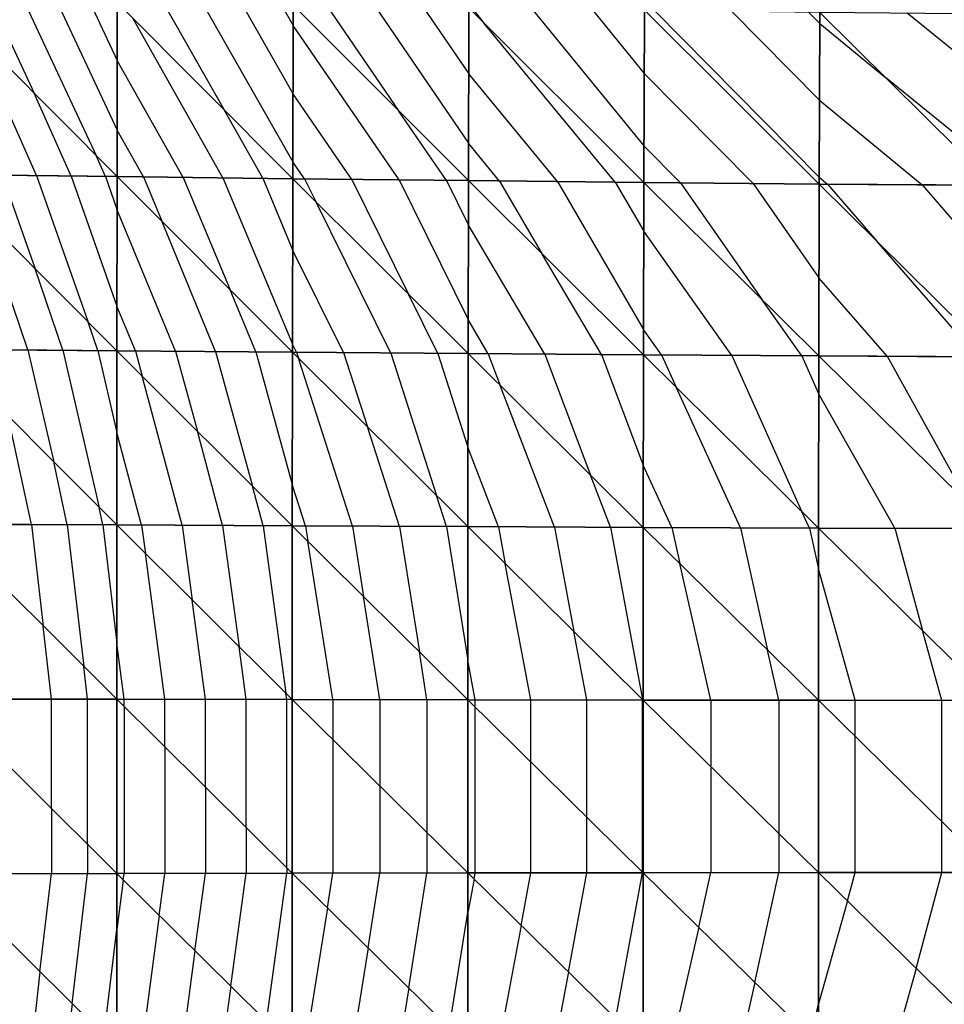
# Model space of a CAD drawing. Units: inches. Extents: x -10 to 10, y -5 to 5.
# Drawn here: x 0.5 to 3.1, y -0.6 to 2.2 of the extents above; entities that cross this region are included whole.
import ezdxf

# ---------------------------------------------------------------- set-up
doc = ezdxf.new("R2010")
doc.units = ezdxf.units.IN
doc.header["$MEASUREMENT"] = 0
for name, color, linetype, true_color in [('Net-Contour Lines', 150, 'Continuous', 0x0080ff), ('Net-Triangles', 153, 'Continuous', 0x6699cc), ('Net-U', 18, 'Continuous', 0x000000), ('Net-V', 254, 'Continuous', 0xcbdade)]:
    doc.layers.add(name, color=color, linetype=linetype, true_color=true_color)

msp = doc.modelspace()

# ---------------------------------------------------------------- linework, layer by layer
at = {"layer": 'Net-Contour Lines'}
for p, q in [((0.3926, 2.2434, 4), (0.5164, 1.9784, 4)), ((0.4867, 2.2418, 3.9), (0.693, 1.8004, 3.9)), ((0.5809, 2.2402, 3.8), (0.7526, 1.8727, 3.8)), ((0.6751, 2.2386, 3.7), (0.7529, 2.0721, 3.7)), ((0.8846, 2.2352, 3.5), (1.058, 1.9311, 3.5)), ((0.9969, 2.2334, 3.4), (1.2539, 1.7826, 3.4)), ((1.1092, 2.2316, 3.3), (1.2543, 1.9771, 3.3)), ((1.2215, 2.2298, 3.2), (1.2548, 2.1715, 3.2)), ((1.3513, 2.2278, 3.1), (1.5569, 1.9269, 3.1)), ((1.4885, 2.2258, 3), (1.7552, 1.8355, 3)), ((1.6257, 2.2237, 2.9), (1.7557, 2.0334, 2.9)), ((1.7645, 2.2217, 2.8), (1.8003, 2.1778, 2.8)), ((1.0548, 1.7368, 3.6), (0.7977, 2.1926, 3.6)), ((1.9361, 2.2193, 2.7), (2.2558, 1.8279, 2.7)), ((2.1076, 2.217, 2.6), (2.2565, 2.0348, 2.6)), ((2.2854, 2.2147, 2.5), (2.7556, 1.7388, 2.5)), ((2.5054, 2.2121, 2.4), (2.7563, 1.9581, 2.4)), ((2.7255, 2.2095, 2.3), (2.7571, 2.1775, 2.3)), ((3.2559, 2.0045, 2.2), (3.007, 2.2067, 2.2)), ((1.5575, 1.731, 3.2), (1.2548, 2.1715, 3.2)), ((2.1737, 1.7245, 2.8), (1.8003, 2.1778, 2.8)), ((2.7571, 2.1775, 2.3), (2.9451, 2.0228, 2.3)), ((0.5231, 1.7434, 4.1), (0.3398, 2.1563, 4.1)), ((0.9413, 1.7382, 3.7), (0.7529, 2.0721, 3.7)), ((2.0087, 1.7262, 2.9), (1.7557, 2.0334, 2.9)), ((2.5669, 1.7209, 2.6), (2.2565, 2.0348, 2.6)), ((3.2552, 1.771, 2.3), (2.9451, 2.0228, 2.3)), ((0.6212, 1.7421, 4), (0.5164, 1.9784, 4)), ((1.4224, 1.7325, 3.3), (1.2543, 1.9771, 3.3)), ((2.7563, 1.9581, 2.4), (3.0494, 1.717, 2.4)), ((1.1684, 1.7355, 3.5), (1.058, 1.9311, 3.5)), ((1.6926, 1.7295, 3.1), (1.5569, 1.9269, 3.1)), ((0.8277, 1.7396, 3.8), (0.7526, 1.8727, 3.8)), ((1.8438, 1.7278, 3), (1.7552, 1.8355, 3)), ((2.3598, 1.7227, 2.7), (2.2558, 1.8279, 2.7)), ((0.7194, 1.7409, 3.9), (0.693, 1.8004, 3.9)), ((1.2873, 1.734, 3.4), (1.2539, 1.7826, 3.4)), ((0.4249, 1.7446, 4.2), (0.5191, 1.4773, 4.2)), ((0.5231, 1.7434, 4.1), (0.6703, 1.3254, 4.1)), ((0.6212, 1.7421, 4), (0.7521, 1.3707, 4)), ((0.7194, 1.7409, 3.9), (0.7523, 1.6473, 3.9)), ((0.8277, 1.7396, 3.8), (0.8813, 1.6115, 3.8)), ((0.9413, 1.7382, 3.7), (1.0755, 1.417, 3.7)), ((1.0548, 1.7368, 3.6), (1.2531, 1.2623, 3.6)), ((1.1684, 1.7355, 3.5), (1.2535, 1.5317, 3.5)), ((1.2873, 1.734, 3.4), (1.3194, 1.669, 3.4)), ((1.4224, 1.7325, 3.3), (1.584, 1.4048, 3.3)), ((1.5575, 1.731, 3.2), (1.7541, 1.3323, 3.2)), ((1.6926, 1.7295, 3.1), (1.7546, 1.6037, 3.1)), ((1.8438, 1.7278, 3), (1.9653, 1.5193, 3)), ((2.0087, 1.7262, 2.9), (2.2545, 1.3043, 2.9)), ((2.1737, 1.7245, 2.8), (2.2551, 1.5847, 2.8)), ((2.3598, 1.7227, 2.7), (2.593, 1.3887, 2.7)), ((2.5669, 1.7209, 2.6), (2.7549, 1.4516, 2.6)), ((2.7556, 1.7388, 2.5), (2.7796, 1.719, 2.5)), ((2.7796, 1.719, 2.5), (2.9199, 1.5565, 2.5)), ((3.0494, 1.717, 2.4), (3.2545, 1.4795, 2.4)), ((1.5333, 1.2369, 3.4), (1.3194, 1.669, 3.4)), ((0.9192, 1.242, 3.9), (0.7523, 1.6473, 3.9)), ((0.4982, 1.2456, 4.3), (0.3679, 1.6292, 4.3)), ((1.0338, 1.241, 3.8), (0.8813, 1.6115, 3.8)), ((1.9732, 1.2336, 3.1), (1.7546, 1.6037, 3.1)), ((2.5062, 1.2301, 2.8), (2.2551, 1.5847, 2.8)), ((3.2073, 1.2262, 2.5), (2.9199, 1.5565, 2.5)), ((1.3989, 1.238, 3.5), (1.2535, 1.5317, 3.5)), ((2.1347, 1.2325, 3), (1.9653, 1.5193, 3)), ((0.5981, 1.2447, 4.2), (0.5191, 1.4773, 4.2)), ((2.9498, 1.2275, 2.6), (2.7549, 1.4516, 2.6)), ((1.1483, 1.24, 3.7), (1.0755, 1.417, 3.7)), ((1.6676, 1.2359, 3.3), (1.584, 1.4048, 3.3)), ((2.7062, 1.2288, 2.7), (2.593, 1.3887, 2.7)), ((0.8047, 1.2429, 4), (0.7521, 1.3707, 4)), ((0.698, 1.2438, 4.1), (0.6703, 1.3254, 4.1)), ((1.8117, 1.2348, 3.2), (1.7541, 1.3323, 3.2)), ((2.3062, 1.2313, 2.9), (2.2545, 1.3043, 2.9)), ((0.4982, 1.2456, 4.3), (0.5719, 0.9261, 4.3)), ((0.5981, 1.2447, 4.2), (0.7015, 0.7963, 4.2)), ((0.698, 1.2438, 4.1), (0.7518, 1.0105, 4.1)), ((0.8047, 1.2429, 4), (0.8243, 1.1711, 4)), ((0.9192, 1.242, 3.9), (0.9816, 1.0141, 3.9)), ((1.0338, 1.241, 3.8), (1.139, 0.857, 3.8)), ((1.1483, 1.24, 3.7), (1.2527, 0.859, 3.7)), ((1.2646, 1.2391, 3.6), (1.2531, 1.2623, 3.6)), ((1.2646, 1.2391, 3.6), (1.27, 1.2223, 3.6)), ((1.3989, 1.238, 3.5), (1.467, 1.0263, 3.5)), ((1.5333, 1.2369, 3.4), (1.6639, 0.8302, 3.4)), ((1.424, 0.7428, 3.6), (1.27, 1.2223, 3.6)), ((1.6676, 1.2359, 3.3), (1.7536, 0.9683, 3.3)), ((1.8117, 1.2348, 3.2), (1.846, 1.1438, 3.2)), ((1.9732, 1.2336, 3.1), (2.1034, 0.8883, 3.1)), ((2.1347, 1.2325, 3), (2.2539, 0.9164, 3)), ((2.3062, 1.2313, 2.9), (2.3474, 1.1395, 2.9)), ((2.5062, 1.2301, 2.8), (2.7065, 0.784, 2.8)), ((2.7062, 1.2288, 2.7), (2.7542, 1.1218, 2.7)), ((2.9498, 1.2275, 2.6), (3.1837, 0.8045, 2.6)), ((0.938, 0.7452, 4), (0.8243, 1.1711, 4)), ((2.0005, 0.7402, 3.2), (1.846, 1.1438, 3.2)), ((2.5316, 0.7381, 2.9), (2.3474, 1.1395, 2.9)), ((2.9716, 0.7367, 2.7), (2.7542, 1.1218, 2.7)), ((0.5085, 0.7474, 4.4), (0.4423, 1.0559, 4.4)), ((1.0536, 0.7446, 3.9), (0.9816, 1.0141, 3.9)), ((1.5582, 0.7422, 3.5), (1.467, 1.0263, 3.5)), ((0.8225, 0.7457, 4.1), (0.7518, 1.0105, 4.1)), ((1.8406, 0.7409, 3.3), (1.7536, 0.9683, 3.3)), ((0.6104, 0.7468, 4.3), (0.5719, 0.9261, 4.3)), ((2.3354, 0.7389, 3), (2.2539, 0.9164, 3)), ((2.1604, 0.7396, 3.1), (2.1034, 0.8883, 3.1)), ((1.1691, 0.744, 3.8), (1.139, 0.857, 3.8)), ((1.2898, 0.7434, 3.7), (1.2527, 0.859, 3.7)), ((1.6924, 0.7416, 3.4), (1.6639, 0.8302, 3.4)), ((0.7122, 0.7463, 4.2), (0.7015, 0.7963, 4.2)), ((2.7279, 0.7374, 2.8), (2.7065, 0.784, 2.8)), ((0.5085, 0.7474, 4.4), (0.5422, 0.4576, 4.4)), ((0.6104, 0.7468, 4.3), (0.6574, 0.3426, 4.3)), ((0.7122, 0.7463, 4.2), (0.7516, 0.4087, 4.2)), ((0.8225, 0.7457, 4.1), (0.8336, 0.6646, 4.1)), ((0.938, 0.7452, 4), (0.9672, 0.5317, 4)), ((1.0536, 0.7446, 3.9), (1.1008, 0.3987, 3.9)), ((1.1691, 0.744, 3.8), (1.2343, 0.2658, 3.8)), ((1.2898, 0.7434, 3.7), (1.2968, 0.6997, 3.7)), ((1.424, 0.7428, 3.6), (1.456, 0.5418, 3.6)), ((1.5582, 0.7422, 3.5), (1.6152, 0.3839, 3.5)), ((1.6924, 0.7416, 3.4), (1.7531, 0.3599, 3.4)), ((1.8406, 0.7409, 3.3), (1.8602, 0.6355, 3.3)), ((2.0005, 0.7402, 3.2), (2.0559, 0.4418, 3.2)), ((2.1604, 0.7396, 3.1), (2.2515, 0.2482, 3.1)), ((2.3354, 0.7389, 3), (2.358, 0.6362, 3)), ((2.5316, 0.7381, 2.9), (2.6086, 0.3888, 2.9)), ((2.7279, 0.7374, 2.8), (2.7536, 0.6207, 2.8)), ((2.9716, 0.7367, 2.7), (3.0504, 0.4449, 2.7)), ((1.3684, 0.2477, 3.7), (1.2968, 0.6997, 3.7)), ((0.8888, 0.2485, 4.1), (0.8336, 0.6646, 4.1)), ((1.9335, 0.2469, 3.3), (1.8602, 0.6355, 3.3)), ((2.4462, 0.2462, 3), (2.358, 0.6362, 3)), ((2.858, 0.2457, 2.8), (2.7536, 0.6207, 2.8)), ((1.5026, 0.2475, 3.6), (1.456, 0.5418, 3.6)), ((1.0048, 0.2483, 4), (0.9672, 0.5317, 4)), ((0.5654, 0.249, 4.4), (0.5422, 0.4576, 4.4)), ((2.0927, 0.2466, 3.2), (2.0559, 0.4418, 3.2)), ((3.106, 0.2455, 2.7), (3.0504, 0.4449, 2.7)), ((0.7728, 0.2487, 4.2), (0.7516, 0.4087, 4.2)), ((1.1207, 0.2481, 3.9), (1.1008, 0.3987, 3.9)), ((1.6368, 0.2473, 3.5), (1.6152, 0.3839, 3.5)), ((2.6409, 0.2459, 2.9), (2.6086, 0.3888, 2.9)), ((0.6678, 0.2489, 4.3), (0.6574, 0.3426, 4.3)), ((1.7743, 0.2471, 3.4), (1.7531, 0.3599, 3.4)), ((1.2367, 0.2479, 3.8), (1.2343, 0.2658, 3.8)), ((0.5654, -0.0636, 4.4), (0.5654, 0.249, 4.4)), ((0.6678, -0.1655, 4.3), (0.6678, 0.2489, 4.3)), ((0.7728, 0.2276, 4.2), (0.7728, 0.2487, 4.2)), ((0.7728, 0.2276, 4.2), (0.7728, -0.2487, 4.2)), ((0.8888, 0.1126, 4.1), (0.8888, 0.2485, 4.1)), ((1.0048, -0.0024, 4), (1.0048, 0.2483, 4)), ((1.1207, -0.1174, 3.9), (1.1207, 0.2481, 3.9)), ((1.2367, -0.2324, 3.8), (1.2367, 0.2479, 3.8)), ((1.3684, 0.2477, 3.7), (1.3684, 0.1331, 3.7)), ((1.5026, 0.2475, 3.6), (1.5026, 0.0004, 3.6)), ((1.6368, 0.2473, 3.5), (1.6368, -0.1322, 3.5)), ((1.7743, 0.2261, 3.4), (1.7743, 0.2471, 3.4)), ((1.7743, -0.2471, 3.4), (1.7743, 0.2261, 3.4)), ((1.9335, 0.069, 3.3), (1.9335, 0.2469, 3.3)), ((2.0927, -0.088, 3.2), (2.0927, 0.2466, 3.2)), ((2.2519, 0.2464, 3.1), (2.2515, 0.2482, 3.1)), ((2.2519, -0.245, 3.1), (2.2519, 0.2464, 3.1)), ((2.4462, 0.2462, 3), (2.4462, 0.0565, 3)), ((2.6409, 0.2459, 2.9), (2.6409, -0.1351, 2.9)), ((2.858, 0.1429, 2.8), (2.858, 0.2457, 2.8)), ((3.106, -0.1008, 2.7), (3.106, 0.2455, 2.7)), ((2.858, -0.2457, 2.8), (2.858, 0.1429, 2.8)), ((0.8888, 0.1126, 4.1), (0.8888, -0.2485, 4.1)), ((1.3684, 0.1331, 3.7), (1.3684, -0.2477, 3.7)), ((1.9335, -0.2469, 3.3), (1.9335, 0.069, 3.3)), ((2.4462, 0.0565, 3), (2.4462, -0.2462, 3)), ((1.5026, 0.0004, 3.6), (1.5026, -0.2475, 3.6)), ((1.0048, -0.0024, 4), (1.0048, -0.2483, 4)), ((0.5654, -0.0636, 4.4), (0.5654, -0.249, 4.4)), ((2.0927, -0.2466, 3.2), (2.0927, -0.088, 3.2)), ((3.106, -0.2455, 2.7), (3.106, -0.1008, 2.7)), ((1.1207, -0.1174, 3.9), (1.1207, -0.2481, 3.9)), ((1.6368, -0.1322, 3.5), (1.6368, -0.2473, 3.5)), ((2.6409, -0.1351, 2.9), (2.6409, -0.2459, 2.9)), ((0.6678, -0.1655, 4.3), (0.6678, -0.2489, 4.3)), ((0.5325, -0.529, 4.4), (0.5654, -0.249, 4.4)), ((0.6243, -0.6199, 4.3), (0.6678, -0.2489, 4.3)), ((0.7703, -0.2672, 4.2), (0.7728, -0.2487, 4.2)), ((0.8724, -0.3681, 4.1), (0.8888, -0.2485, 4.1)), ((0.9745, -0.469, 4), (1.0048, -0.2483, 4)), ((1.0767, -0.5698, 3.9), (1.1207, -0.2481, 3.9)), ((1.1788, -0.6707, 3.8), (1.2367, -0.2479, 3.8)), ((1.2367, -0.2324, 3.8), (1.2367, -0.2479, 3.8)), ((1.3527, -0.3467, 3.7), (1.3684, -0.2477, 3.7)), ((1.4687, -0.461, 3.6), (1.5026, -0.2475, 3.6)), ((1.5847, -0.5752, 3.5), (1.6368, -0.2473, 3.5)), ((1.7711, -0.2649, 3.4), (1.7743, -0.2471, 3.4)), ((1.9057, -0.3972, 3.3), (1.9335, -0.2469, 3.3)), ((2.0404, -0.5296, 3.2), (2.0927, -0.2466, 3.2)), ((2.1751, -0.6619, 3.1), (2.2519, -0.2464, 3.1)), ((2.2519, -0.2464, 3.1), (2.2519, -0.245, 3.1)), ((2.4121, -0.4022, 3), (2.4462, -0.2462, 3)), ((2.5724, -0.5594, 2.9), (2.6409, -0.2459, 2.9)), ((2.8363, -0.3271, 2.8), (2.858, -0.2457, 2.8)), ((3.0327, -0.5196, 2.7), (3.106, -0.2455, 2.7)), ((0.7703, -0.2672, 4.2), (0.7516, -0.4087, 4.2)), ((1.7711, -0.2649, 3.4), (1.7531, -0.3599, 3.4)), ((2.8363, -0.3271, 2.8), (2.7536, -0.6207, 2.8)), ((1.3527, -0.3467, 3.7), (1.2898, -0.7434, 3.7)), ((1.7007, -0.6895, 3.4), (1.7531, -0.3599, 3.4)), ((0.8724, -0.3681, 4.1), (0.8225, -0.7457, 4.1)), ((0.7161, -0.7109, 4.2), (0.7516, -0.4087, 4.2)), ((1.9057, -0.3972, 3.3), (1.8406, -0.7409, 3.3)), ((2.4121, -0.4022, 3), (2.3354, -0.7389, 3)), ((0.9745, -0.469, 4), (0.938, -0.7452, 4)), ((1.4687, -0.461, 3.6), (1.424, -0.7428, 3.6)), ((0.5325, -0.529, 4.4), (0.5085, -0.7474, 4.4)), ((2.0404, -0.5296, 3.2), (2.0005, -0.7402, 3.2)), ((3.0327, -0.5196, 2.7), (2.9716, -0.7367, 2.7)), ((2.5724, -0.5594, 2.9), (2.5316, -0.7381, 2.9)), ((1.0767, -0.5698, 3.9), (1.0536, -0.7446, 3.9)), ((1.5847, -0.5752, 3.5), (1.5582, -0.7422, 3.5)), ((0.6243, -0.6199, 4.3), (0.6104, -0.7468, 4.3)), ((2.7326, -0.7167, 2.8), (2.7536, -0.6207, 2.8))]:
    msp.add_line(p, q, dxfattribs=at)
at = {"layer": 'Net-Triangles'}
for points in [[(0.2508, 1.7468, 4.3774), (0.7524, 1.7405, 3.8663), (0.2511, 2.2457, 4.1503)], [(0.7524, 1.7405, 3.8663), (0.7531, 2.2373, 3.6171), (0.2511, 2.2457, 4.1503)], [(0.7524, 1.7405, 3.8663), (1.2538, 1.7344, 3.4248), (0.7531, 2.2373, 3.6171)], [(1.2538, 1.7344, 3.4248), (1.2549, 2.2293, 3.1703), (0.7531, 2.2373, 3.6171)], [(1.2538, 1.7344, 3.4248), (1.7549, 1.7288, 3.0539), (1.2549, 2.2293, 3.1703)], [(1.7549, 1.7288, 3.0539), (1.7563, 2.2218, 2.8048), (1.2549, 2.2293, 3.1703)], [(1.7549, 1.7288, 3.0539), (2.2554, 1.7236, 2.7504), (1.7563, 2.2218, 2.8048)], [(2.2554, 1.7236, 2.7504), (2.2571, 2.215, 2.5129), (1.7563, 2.2218, 2.8048)], [(2.2554, 1.7236, 2.7504), (2.7555, 1.7192, 2.5089), (2.2571, 2.215, 2.5129)], [(2.7555, 1.7192, 2.5089), (2.7572, 2.2091, 2.2856), (2.2571, 2.215, 2.5129)], [(2.7555, 1.7192, 2.5089), (3.255, 1.7155, 2.3238), (2.7572, 2.2091, 2.2856)], [(3.255, 1.7155, 2.3238), (3.2566, 2.2042, 2.1145), (2.7572, 2.2091, 2.2856)], [(0.2507, 1.2478, 4.5478), (0.752, 1.2434, 4.046), (0.2508, 1.7468, 4.3774)], [(0.752, 1.2434, 4.046), (0.7524, 1.7405, 3.8663), (0.2508, 1.7468, 4.3774)], [(0.752, 1.2434, 4.046), (1.2531, 1.2391, 3.6086), (0.7524, 1.7405, 3.8663)], [(1.2531, 1.2391, 3.6086), (1.2538, 1.7344, 3.4248), (0.7524, 1.7405, 3.8663)], [(1.2531, 1.2391, 3.6086), (1.7539, 1.2352, 3.2358), (1.2538, 1.7344, 3.4248)], [(1.7539, 1.2352, 3.2358), (1.7549, 1.7288, 3.0539), (1.2538, 1.7344, 3.4248)], [(1.7539, 1.2352, 3.2358), (2.2543, 1.2316, 2.9259), (1.7549, 1.7288, 3.0539)], [(2.2543, 1.2316, 2.9259), (2.2554, 1.7236, 2.7504), (1.7549, 1.7288, 3.0539)], [(2.2543, 1.2316, 2.9259), (2.7544, 1.2285, 2.6759), (2.2554, 1.7236, 2.7504)], [(2.7544, 1.2285, 2.6759), (2.7555, 1.7192, 2.5089), (2.2554, 1.7236, 2.7504)], [(2.7544, 1.2285, 2.6759), (3.254, 1.226, 2.4819), (2.7555, 1.7192, 2.5089)], [(3.254, 1.226, 2.4819), (3.255, 1.7155, 2.3238), (2.7555, 1.7192, 2.5089)], [(0.2506, 0.7487, 4.6532), (0.7517, 0.7461, 4.1613), (0.2507, 1.2478, 4.5478)], [(0.7517, 0.7461, 4.1613), (0.752, 1.2434, 4.046), (0.2507, 1.2478, 4.5478)], [(0.7517, 0.7461, 4.1613), (1.2526, 0.7436, 3.7278), (0.752, 1.2434, 4.046)], [(1.2526, 0.7436, 3.7278), (1.2531, 1.2391, 3.6086), (0.752, 1.2434, 4.046)], [(1.2526, 0.7436, 3.7278), (1.7533, 0.7413, 3.3546), (1.2531, 1.2391, 3.6086)], [(1.7533, 0.7413, 3.3546), (1.7539, 1.2352, 3.2358), (1.2531, 1.2391, 3.6086)], [(1.7533, 0.7413, 3.3546), (2.2537, 0.7392, 3.0416), (1.7539, 1.2352, 3.2358)], [(2.2537, 0.7392, 3.0416), (2.2543, 1.2316, 2.9259), (1.7539, 1.2352, 3.2358)], [(2.2537, 0.7392, 3.0416), (2.7537, 0.7373, 2.7869), (2.2543, 1.2316, 2.9259)], [(2.7537, 0.7373, 2.7869), (2.7544, 1.2285, 2.6759), (2.2543, 1.2316, 2.9259)], [(2.7537, 0.7373, 2.7869), (3.2533, 0.7358, 2.5877), (2.7544, 1.2285, 2.6759)], [(3.2533, 0.7358, 2.5877), (3.254, 1.226, 2.4819), (2.7544, 1.2285, 2.6759)], [(0.2505, 0.2496, 4.7072), (0.7515, 0.2487, 4.2183), (0.2506, 0.7487, 4.6532)], [(0.7515, 0.2487, 4.2183), (0.7517, 0.7461, 4.1613), (0.2506, 0.7487, 4.6532)], [(0.7515, 0.2487, 4.2183), (1.2524, 0.2479, 3.7865), (0.7517, 0.7461, 4.1613)], [(1.2524, 0.2479, 3.7865), (1.2526, 0.7436, 3.7278), (0.7517, 0.7461, 4.1613)], [(1.2524, 0.2479, 3.7865), (1.753, 0.2471, 3.4134), (1.2526, 0.7436, 3.7278)], [(1.753, 0.2471, 3.4134), (1.7533, 0.7413, 3.3546), (1.2526, 0.7436, 3.7278)], [(1.753, 0.2471, 3.4134), (2.2533, 0.2464, 3.0991), (1.7533, 0.7413, 3.3546)], [(2.2533, 0.2464, 3.0991), (2.2537, 0.7392, 3.0416), (1.7533, 0.7413, 3.3546)], [(2.2533, 0.2464, 3.0991), (2.7533, 0.2458, 2.8422), (2.2537, 0.7392, 3.0416)], [(2.7533, 0.2458, 2.8422), (2.7537, 0.7373, 2.7869), (2.2537, 0.7392, 3.0416)], [(2.7533, 0.2458, 2.8422), (3.253, 0.2453, 2.6407), (2.7537, 0.7373, 2.7869)], [(3.253, 0.2453, 2.6407), (3.2533, 0.7358, 2.5877), (2.7537, 0.7373, 2.7869)], [(0.2505, -0.2496, 4.7072), (0.7515, -0.2487, 4.2183), (0.2505, 0.2496, 4.7072)], [(0.7515, -0.2487, 4.2183), (0.7515, 0.2487, 4.2183), (0.2505, 0.2496, 4.7072)], [(0.7515, -0.2487, 4.2183), (1.2524, -0.2479, 3.7865), (0.7515, 0.2487, 4.2183)], [(1.2524, -0.2479, 3.7865), (1.2524, 0.2479, 3.7865), (0.7515, 0.2487, 4.2183)], [(1.2524, -0.2479, 3.7865), (1.753, -0.2471, 3.4134), (1.2524, 0.2479, 3.7865)], [(1.753, -0.2471, 3.4134), (1.753, 0.2471, 3.4134), (1.2524, 0.2479, 3.7865)], [(1.753, -0.2471, 3.4134), (2.2533, -0.2464, 3.0991), (1.753, 0.2471, 3.4134)], [(2.2533, -0.2464, 3.0991), (2.2533, 0.2464, 3.0991), (1.753, 0.2471, 3.4134)], [(2.2533, -0.2464, 3.0991), (2.7533, -0.2458, 2.8422), (2.2533, 0.2464, 3.0991)], [(2.7533, -0.2458, 2.8422), (2.7533, 0.2458, 2.8422), (2.2533, 0.2464, 3.0991)], [(2.7533, -0.2458, 2.8422), (3.253, -0.2453, 2.6407), (2.7533, 0.2458, 2.8422)], [(3.253, -0.2453, 2.6407), (3.253, 0.2453, 2.6407), (2.7533, 0.2458, 2.8422)], [(0.7517, -0.7461, 4.1613), (0.7515, -0.2487, 4.2183), (0.2505, -0.2496, 4.7072)], [(0.2506, -0.7487, 4.6532), (0.7517, -0.7461, 4.1613), (0.2505, -0.2496, 4.7072)], [(1.2526, -0.7436, 3.7278), (1.2524, -0.2479, 3.7865), (0.7515, -0.2487, 4.2183)], [(0.7517, -0.7461, 4.1613), (1.2526, -0.7436, 3.7278), (0.7515, -0.2487, 4.2183)], [(1.7533, -0.7413, 3.3546), (1.753, -0.2471, 3.4134), (1.2524, -0.2479, 3.7865)], [(1.2526, -0.7436, 3.7278), (1.7533, -0.7413, 3.3546), (1.2524, -0.2479, 3.7865)], [(2.2537, -0.7392, 3.0416), (2.2533, -0.2464, 3.0991), (1.753, -0.2471, 3.4134)], [(1.7533, -0.7413, 3.3546), (2.2537, -0.7392, 3.0416), (1.753, -0.2471, 3.4134)], [(2.7537, -0.7373, 2.7869), (2.7533, -0.2458, 2.8422), (2.2533, -0.2464, 3.0991)], [(2.2537, -0.7392, 3.0416), (2.7537, -0.7373, 2.7869), (2.2533, -0.2464, 3.0991)], [(3.2533, -0.7358, 2.5877), (3.253, -0.2453, 2.6407), (2.7533, -0.2458, 2.8422)], [(2.7537, -0.7373, 2.7869), (3.2533, -0.7358, 2.5877), (2.7533, -0.2458, 2.8422)]]:
    msp.add_3dface(points, dxfattribs=at)
at = {"layer": 'Net-U'}
for p, q in [((0.7524, 1.7405, 3.8663), (0.7531, 2.2373, 3.6171)), ((1.2538, 1.7344, 3.4248), (1.2549, 2.2293, 3.1703)), ((1.7549, 1.7288, 3.0539), (1.7563, 2.2218, 2.8048)), ((2.2554, 1.7236, 2.7504), (2.2571, 2.215, 2.5129)), ((2.7555, 1.7192, 2.5089), (2.7572, 2.2091, 2.2856)), ((0.752, 1.2434, 4.046), (0.7524, 1.7405, 3.8663)), ((1.2531, 1.2391, 3.6086), (1.2538, 1.7344, 3.4248)), ((1.7539, 1.2352, 3.2358), (1.7549, 1.7288, 3.0539)), ((2.2543, 1.2316, 2.9259), (2.2554, 1.7236, 2.7504)), ((2.7544, 1.2285, 2.6759), (2.7555, 1.7192, 2.5089)), ((0.7517, 0.7461, 4.1613), (0.752, 1.2434, 4.046)), ((1.2526, 0.7436, 3.7278), (1.2531, 1.2391, 3.6086)), ((1.7533, 0.7413, 3.3546), (1.7539, 1.2352, 3.2358)), ((2.2537, 0.7392, 3.0416), (2.2543, 1.2316, 2.9259)), ((2.7537, 0.7373, 2.7869), (2.7544, 1.2285, 2.6759)), ((0.7515, 0.2487, 4.2183), (0.7517, 0.7461, 4.1613)), ((1.2524, 0.2479, 3.7865), (1.2526, 0.7436, 3.7278)), ((1.753, 0.2471, 3.4134), (1.7533, 0.7413, 3.3546)), ((2.2533, 0.2464, 3.0991), (2.2537, 0.7392, 3.0416)), ((2.7533, 0.2458, 2.8422), (2.7537, 0.7373, 2.7869)), ((0.7515, -0.2487, 4.2183), (0.7515, 0.2487, 4.2183)), ((1.2524, -0.2479, 3.7865), (1.2524, 0.2479, 3.7865)), ((1.753, -0.2471, 3.4134), (1.753, 0.2471, 3.4134)), ((2.2533, -0.2464, 3.0991), (2.2533, 0.2464, 3.0991)), ((2.7533, -0.2458, 2.8422), (2.7533, 0.2458, 2.8422)), ((0.7517, -0.7461, 4.1613), (0.7515, -0.2487, 4.2183)), ((1.2526, -0.7436, 3.7278), (1.2524, -0.2479, 3.7865)), ((1.7533, -0.7413, 3.3546), (1.753, -0.2471, 3.4134)), ((2.2537, -0.7392, 3.0416), (2.2533, -0.2464, 3.0991)), ((2.7537, -0.7373, 2.7869), (2.7533, -0.2458, 2.8422))]:
    msp.add_line(p, q, dxfattribs=at)
at = {"layer": 'Net-V'}
for p, q in [((0.2508, 1.7468, 4.3774), (0.7524, 1.7405, 3.8663)), ((0.7524, 1.7405, 3.8663), (1.2538, 1.7344, 3.4248)), ((1.2538, 1.7344, 3.4248), (1.7549, 1.7288, 3.0539)), ((1.7549, 1.7288, 3.0539), (2.2554, 1.7236, 2.7504)), ((2.2554, 1.7236, 2.7504), (2.7555, 1.7192, 2.5089)), ((2.7555, 1.7192, 2.5089), (3.255, 1.7155, 2.3238)), ((0.2507, 1.2478, 4.5478), (0.752, 1.2434, 4.046)), ((0.752, 1.2434, 4.046), (1.2531, 1.2391, 3.6086)), ((1.2531, 1.2391, 3.6086), (1.7539, 1.2352, 3.2358)), ((1.7539, 1.2352, 3.2358), (2.2543, 1.2316, 2.9259)), ((2.2543, 1.2316, 2.9259), (2.7544, 1.2285, 2.6759)), ((2.7544, 1.2285, 2.6759), (3.254, 1.226, 2.4819)), ((0.2506, 0.7487, 4.6532), (0.7517, 0.7461, 4.1613)), ((0.7517, 0.7461, 4.1613), (1.2526, 0.7436, 3.7278)), ((1.2526, 0.7436, 3.7278), (1.7533, 0.7413, 3.3546)), ((1.7533, 0.7413, 3.3546), (2.2537, 0.7392, 3.0416)), ((2.2537, 0.7392, 3.0416), (2.7537, 0.7373, 2.7869)), ((2.7537, 0.7373, 2.7869), (3.2533, 0.7358, 2.5877)), ((0.2505, 0.2496, 4.7072), (0.7515, 0.2487, 4.2183)), ((0.7515, 0.2487, 4.2183), (1.2524, 0.2479, 3.7865)), ((1.2524, 0.2479, 3.7865), (1.753, 0.2471, 3.4134)), ((1.753, 0.2471, 3.4134), (2.2533, 0.2464, 3.0991)), ((2.2533, 0.2464, 3.0991), (2.7533, 0.2458, 2.8422)), ((2.7533, 0.2458, 2.8422), (3.253, 0.2453, 2.6407)), ((0.2505, -0.2496, 4.7072), (0.7515, -0.2487, 4.2183)), ((0.7515, -0.2487, 4.2183), (1.2524, -0.2479, 3.7865)), ((1.2524, -0.2479, 3.7865), (1.753, -0.2471, 3.4134)), ((1.753, -0.2471, 3.4134), (2.2533, -0.2464, 3.0991)), ((2.2533, -0.2464, 3.0991), (2.7533, -0.2458, 2.8422)), ((2.7533, -0.2458, 2.8422), (3.253, -0.2453, 2.6407))]:
    msp.add_line(p, q, dxfattribs=at)

doc.saveas('drawing.dxf')
